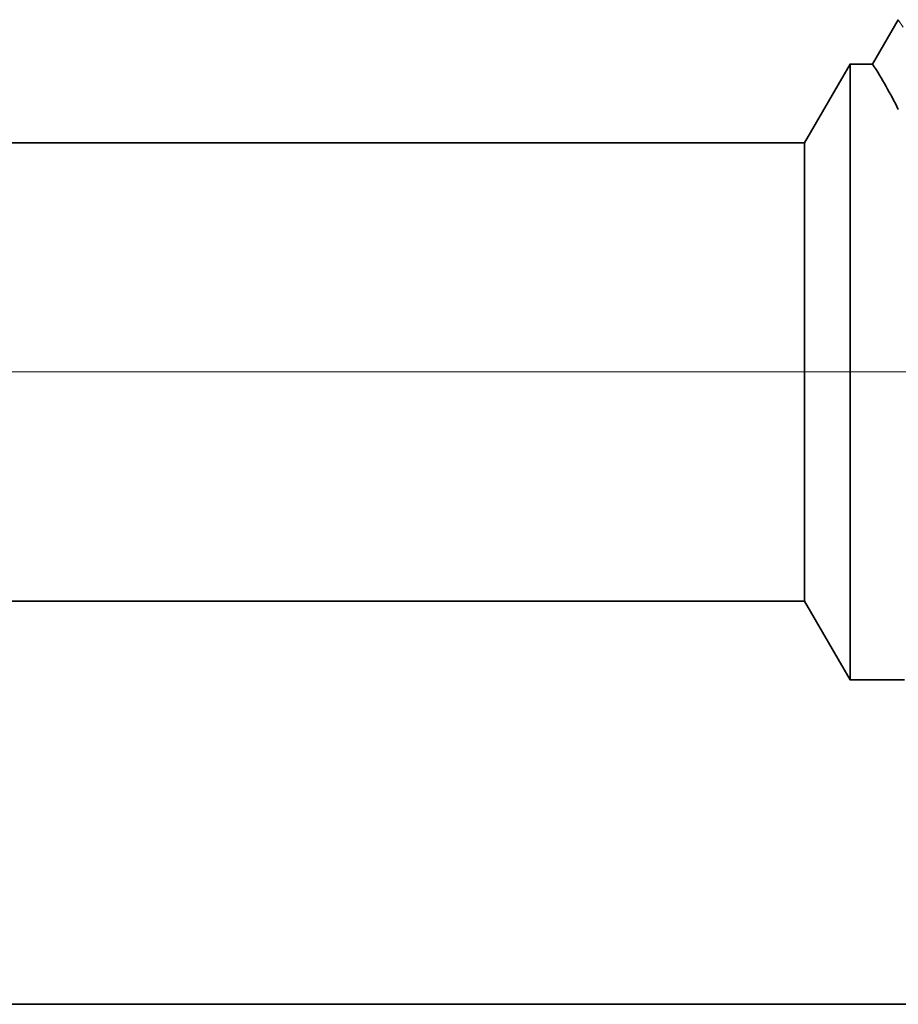
# Model space of a CAD drawing. Extents: x 0 to 10.8, y 0 to 8.2.
# Drawn here: x 5 to 5.1, y 0.9 to 1.1 of the extents above; entities that cross this region are included whole.
import ezdxf

# ---------------------------------------------------------------- set-up
doc = ezdxf.new("R2010")
doc.units = 0
doc.header["$MEASUREMENT"] = 0
doc.linetypes.add('DASHDOT', pattern=[18.5, 12, -3, 0.5, -3])
doc.layers.get('0').update_dxf_attribs({"lineweight": 13})

# ---------------------------------------------------------------- blocks, each defined once
blk = doc.blocks.new('BLOCK23')
at = {"color": 7, "lineweight": 5, "ltscale": 0.03937}
for p, q in [((3.8125, 0.69), (8.575385, 0.69)), ((9.5, 0.25), (3.8125, 0.25))]:
    blk.add_line(p, q, dxfattribs=at)
at = {"color": 7, "lineweight": 5, "ltscale": 0.002481}
blk.add_line((8.575385, 0.69), (8.625, 0.604065), dxfattribs=at)
at = {"color": 7, "lineweight": 5, "ltscale": 0.001489}
blk.add_line((8.625, 0.604065), (8.684579, 0.604065), dxfattribs=at)
blk = doc.blocks.new('BLOCK24')
at = {"color": 7, "lineweight": 5, "ltscale": 0.000233}
for p, q in [((8.677679, 1.324289), (8.672985, 1.31623)), ((8.672985, 1.31623), (8.668292, 1.308171)), ((8.663598, 1.300112), (8.658904, 1.292053)), ((8.668292, 1.308171), (8.663598, 1.300112)), ((8.658904, 1.292053), (8.654211, 1.283994)), ((8.654211, 1.283994), (8.649517, 1.275935))]:
    blk.add_line(p, q, dxfattribs=at)
at = {"color": 7, "lineweight": 5, "ltscale": 0.000242}
blk.add_line((8.683074, 1.31623), (8.677679, 1.324289), dxfattribs=at)
at = {"color": 7, "lineweight": 5, "ltscale": 0.002481}
blk.add_line((8.625, 1.275935), (8.575385, 1.19), dxfattribs=at)
at = {"color": 7, "lineweight": 5, "ltscale": 0.000613}
blk.add_line((8.649517, 1.275935), (8.625, 1.275935), dxfattribs=at)
at = {"color": 7, "lineweight": 5, "ltscale": 0.03937}
blk.add_line((8.575385, 1.19), (3.8125, 1.19), dxfattribs=at)

msp = doc.modelspace()

# ---------------------------------------------------------------- linework, layer by layer
at = {"color": 7, "lineweight": 35, "ltscale": 0.000273}
msp.add_line((5.13865, 1.10372), (5.13316, 1.0943), dxfattribs=at)
at = {"color": 7, "lineweight": 35, "ltscale": 0.000483}
for p, q in [((5.11871, 1.07755), (5.12838, 1.0943)), ((5.11871, 0.98011), (5.12838, 0.96336))]:
    msp.add_line(p, q, dxfattribs=at)
at = {"color": 7, "lineweight": 35, "ltscale": 0.002421}
msp.add_line((5.12838, 1.0943), (5.12838, 0.99744), dxfattribs=at)
at = {"color": 7, "lineweight": 35, "ltscale": 0.000119}
msp.add_line((5.13316, 1.0943), (5.12838, 1.0943), dxfattribs=at)
at = {"color": 7, "lineweight": 35, "ltscale": 0.03937}
for p, q in [((5.11871, 1.07755), (4.19049, 1.07755)), ((5.11871, 0.98011), (4.19049, 0.98011)), ((4.19049, 0.89436), (5.29891, 0.89436))]:
    msp.add_line(p, q, dxfattribs=at)
at = {"color": 7, "lineweight": 35, "ltscale": 0.001802}
msp.add_line((5.11871, 1.07755), (5.11871, 1.00547), dxfattribs=at)
at = {"color": 7, "linetype": 'DASHDOT', "lineweight": 13, "ltscale": 0.03937}
msp.add_line((5.21166, 1.02883), (4.09631, 1.02883), dxfattribs=at)
at = {"color": 7, "lineweight": 35, "ltscale": 0.000634}
msp.add_line((5.11871, 1.00547), (5.11871, 0.98011), dxfattribs=at)
at = {"color": 7, "lineweight": 35, "ltscale": 0.000852}
msp.add_line((5.12838, 0.99744), (5.12838, 0.96336), dxfattribs=at)
at = {"color": 7, "lineweight": 35, "ltscale": 0.00029}
msp.add_line((5.13999, 0.96336), (5.12838, 0.96336), dxfattribs=at)
at = {"color": 7, "lineweight": 35, "ltscale": 0.03937}
msp.add_lwpolyline([(5.13864, 1.08464, 0.028778), (5.13316, 1.0943)], format="xyb", dxfattribs=at)

# ---------------------------------------------------------------- block references
at = {"lineweight": 0, "xscale": 0.194886, "yscale": 0.194886, "zscale": 0.194886}
for name in ['BLOCK24', 'BLOCK23']:
    msp.add_blockref(name, (3.44749, 0.84564), dxfattribs=at)

doc.saveas('drawing.dxf')
